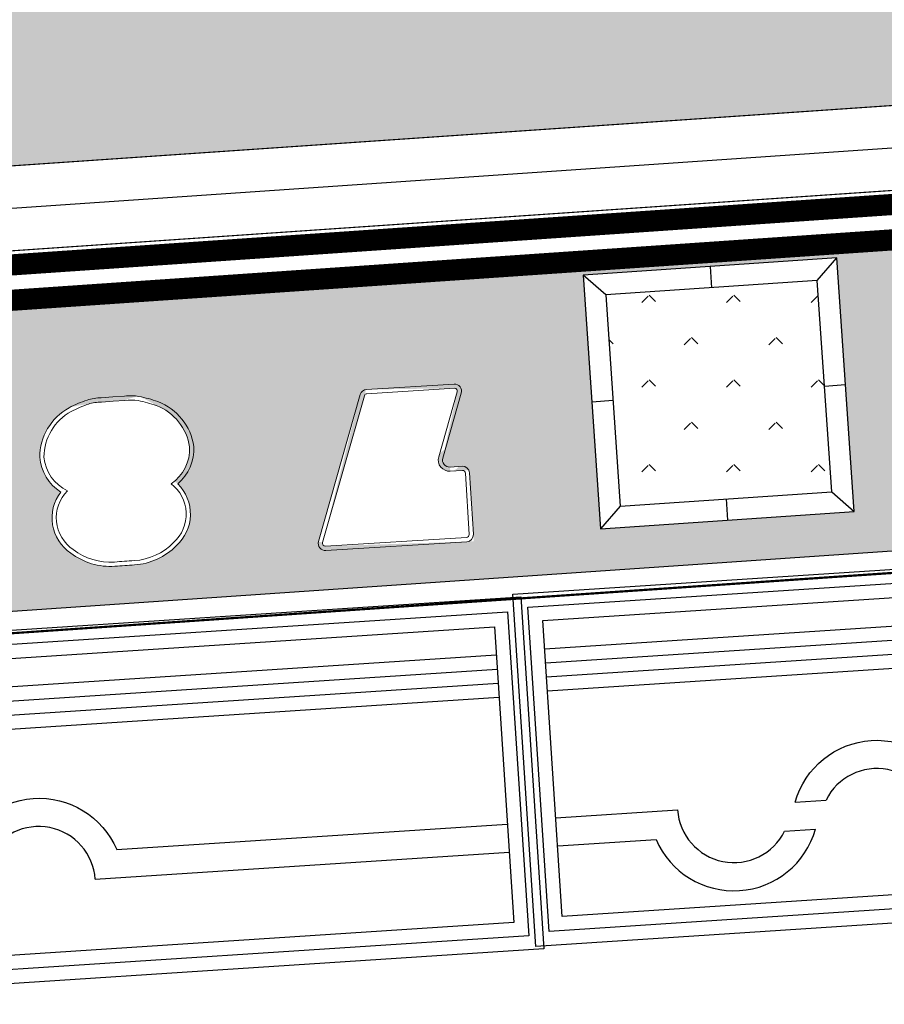
# Model space of a CAD drawing. Extents: x 92189502 to 93039157, y 105521190 to 106231364.
# Drawn here: x 92591313 to 92597434, y 105867330 to 105874304 of the extents above; entities that cross this region are included whole.
import ezdxf

# ---------------------------------------------------------------- set-up
doc = ezdxf.new("R2010")
doc.units = 0
doc.layers.get('0').update_dxf_attribs({"linetype": 'CONTINUOUS'})
for name, color, linetype in [('YZ-底图', 169, 'CONTINUOUS'), ('YZ-绿化(园建)', 84, 'CONTINUOUS'), ('YZ-道路主边线汀步', 4, 'CONTINUOUS'), ('YZ-铺装分割线', 11, 'CONTINUOUS'), ('YZ-铺装线', 8, 'CONTINUOUS')]:
    doc.layers.add(name, color=color, linetype=linetype)
doc.layers.add('YZ-景墙挡墙花坛台阶等', color=2, linetype='CONTINUOUS', lineweight=5)
doc.layers.add('店门口有坡', color=40, linetype='CONTINUOUS', lineweight=5)
doc.layers.add('交通线', color=220, linetype='CONTINUOUS', true_color=0xff00bf)

# ---------------------------------------------------------------- blocks, each defined once
blk = doc.blocks.new('大树池')
at = {"layer": 'YZ-绿化(园建)', "linetype": 'Continuous'}
h = blk.add_hatch(dxfattribs=at)
h.set_pattern_fill('人工草地', color=256, scale=100)
h.set_pattern_definition([(225, (59.904, 119.808), (299.5199984429584, -299.5199984429585), [63.53778399999999, -360.04743]), (315, (59.904, 119.808), (299.5199984429585, 299.5199984429583), [63.53778399999999, -360.04743])])
h.paths.add_polyline_path([(1656.488117411733, -36.74169152975082), (160.0089084059, -139.4547723680735), (262.7219892442226, -1635.933981373906), (1759.201198250055, -1533.220900535583)])
at = {"layer": 'YZ-铺装分割线', "linetype": 'Continuous', "flags": 128}
for points in [[(123.3453764170408, -1795.853210359812), (1919.120427235961, -1672.597513362765), (1795.864730238914, 123.1775374561548), (0.08967941999435425, -0.07815954089164734)], [(262.7219892442226, -1635.933981373906), (1759.201198250055, -1533.220900535583), (1656.488117411733, -36.74169152975082), (160.0089084059, -139.4547723680735)]]:
    blk.add_lwpolyline(points, close=True, dxfattribs=at)
for points in [[(1656.488117411733, -36.74169152975082), (1795.864730238914, 123.1775374561548)], [(897.9772048294544, 61.54968895018101), (908.2485129088163, -88.09823194146156)], [(160.0089084059, -139.4547723680735), (0.08967941999435425, -0.07815954089164734)], [(1707.844657823443, -784.9812960326672), (1857.492578729987, -774.7099879533052)], [(211.3654488250613, -887.6943768709898), (61.71752791879538, -897.965684954399)], [(1759.201198250055, -1533.220900535583), (1919.120427235961, -1672.597513362765)], [(1010.961593747139, -1584.577440962195), (1021.226295411587, -1734.150185063481)], [(262.7219892442226, -1635.933981373906), (123.3453764170408, -1795.853210359812)]]:
    blk.add_lwpolyline(points, dxfattribs=at)
blk = doc.blocks.new('现状车位')
at = {"layer": 'YZ-铺装分割线'}
for points in [[(-6130.604584162888, 2076.549022696439), (-143.4164743495232, 2468.439999512012), (19.87143265696575, -26.22171291022312), (-5967.316677156399, -418.1126897257966)], [(-6024.286599385739, 1983.294070479809), (-236.671426566153, 2362.122014734863), (-86.44655212018321, 67.0332393064067), (-5874.061724939769, -311.7947049486477)], [(-5917.96861460859, 1890.039118263179), (-329.9263787827829, 2255.804029957714), (-192.7645368973322, 160.2881915230366), (-5780.806772723139, -205.4767201714986)]]:
    blk.add_lwpolyline(points, close=True, dxfattribs=at)
for points in [[(-5904.905582048071, 1690.4661812694), (-316.8633462222638, 2056.231092963935)], [(-5898.374065767812, 1590.679712772511), (-310.3318299420042, 1956.444624467046)], [(-5891.842549487552, 1490.893244275622), (-303.8003136617447, 1856.658155970157)], [(-5885.311033207292, 1391.106775778732), (-297.2687973814851, 1756.871687473267)], [(-3003.240717783388, 677.8265897365264), (-238.4851508591491, 858.7934710012626)], [(-3155.509319593837, 467.4318822381671), (-225.42211829863, 659.2205340074836)], [(-4132.195734500265, 603.9309184853003), (-3913.38869283065, 618.2529180151771)], [(-5826.527386684957, 493.0285593067273), (-4964.728785098191, 549.4375261872854)], [(-4206.849411861339, 398.6164904103507), (-3988.04237019174, 412.9384899402484)], [(-5813.464354124437, 293.4556223129484), (-5116.997386908639, 339.0428186889259)]]:
    blk.add_lwpolyline(points, dxfattribs=at)
for points in [[(-4132.195734500265, 603.9309184853003, -0.7071067811864903), (-3003.240717783353, 677.826589736434, 0.001159488334140756)], [(-3155.509319593837, 467.4318822381671, 0.767326987978804), (-3913.38869283065, 618.2529180151771, 0.767326987978804)], [(-4964.728785098191, 549.4375261872854, 0.767326987978804), (-4206.849411861377, 398.6164904102752, 0.767326987978804)], [(-5116.997386908639, 339.0428186889259, 0.7071067811864903), (-3988.04237019174, 412.9384899402484, -0.001159488334140756)]]:
    blk.add_lwpolyline(points, format="xyb", dxfattribs=at)
blk = doc.blocks.new('A$C4B5D20DD')
for points in [[(-11.5967475317575, 1120.443485951055), (987.8148727262992, 1112.333702372078, -0.5170123747519719), (1034.446390158525, 1045.379558633747), (667.7089316621664, 28.00937979705122, -0.3183808077551111), (620.2659851421481, -5.033184324604008), (0, 0, -0.517542098068912), (-46.6031082468694, 67.03274795579864), (116.3755071999767, 516.7953189412456, 0.5175420980689219), (69.77239895310595, 583.8280668970435), (-15.94550029913216, 584.5236297639221, -0.4142135623730944), (-65.53813968523036, 634.9276982378103), (-62.00081600564681, 1070.850846564956, -0.4142135623731014)], [(-11.8401762580952, 1090.444473593059), (987.5714439999615, 1082.334690014082, -0.5170123747519744), (1006.224050972852, 1055.553032518749), (639.4865924764931, 38.18285368205397, -0.3183808077551137), (620.5094138684858, 24.96582803339197), (0.2434287263376973, 29.99901235799598, -0.517542098068915), (-18.39781457240997, 56.81211154031553), (144.5808008744361, 506.5746825257625, 0.5175420980689195), (70.01582767944319, 613.8270792550397), (-15.70207157279538, 614.5226421219181, -0.4142135623730943), (-35.53912732723438, 634.6842695114733), (-32.00180364765083, 1070.607417838619, -0.414213562373101)]]:
    blk.add_lwpolyline(points, format="xyb", close=True)
blk = doc.blocks.new('A$C2DE855E4')
for points in [[(0, 1167.478157993823, 0.009024862111155987), (69.59609739547432, 1167.478157993823, -0.1843891116501472), (374.8403773597183, 1052.241091579303, -0.4330471021714568), (414.8731536555715, 616.6240062593254, -0.2327052323610161), (546.5547811578217, 360.8725661551448, -0.2743138613101903), (314.4726398868434, 25.55320458957112, -0.04639497489846399), (184.2365779624552, -20.10574934655187, -0.07716904886614019), (82.50602618684843, -29.33148773800986), (0, -30.00098767451937), (-82.50602618684843, -29.33148773800986, -0.07716904886614019), (-184.2365779624552, -20.10574934655187, -0.04639497489846399), (-314.4726398868434, 25.55320458957112, -0.2743138613101903), (-546.5547811578217, 360.8725661551448, -0.2327052323610161), (-414.8731536555715, 616.6240062593256, -0.4330471021714568), (-374.8403773597183, 1052.241091579303, -0.1843891116501472), (-69.59609739547432, 1167.478157993823, 0.009024862111155987)], [(-8.185452315956354e-12, 1137.473345605183, 0.008927659388609692), (69.9178628352538, 1137.47909128763, -0.1848465333027751), (355.6540648264991, 1029.15676468632, -0.4733719175080767), (367.448263349982, 611.8202995033578, -0.263211827887156), (516.5328333154112, 361.6434633757376, -0.2733470503408042), (301.968688446982, 52.82317339024257, -0.0463949748984636), (176.9752151896573, 9.002198205308105, -0.0780414840739), (83.36405726688918, 0.6764624794918745), (0, 0), (-83.36405726688918, 0.6764624794918745, -0.0780414840739008), (-176.9752151896573, 9.002198205308105, -0.04639497489846396), (-301.9686884469829, 52.82317339024303, -0.2733470503408181), (-516.5328333154093, 361.6434633757576, -0.2632118278871342), (-367.4482633499874, 611.8202995033607, -0.4733719175082526), (-355.6540648263754, 1029.156764686423, -0.1848465333027073), (-69.91786283520742, 1137.479091287629, 0.008927659388601676)]]:
    blk.add_lwpolyline(points, format="xyb", close=True)
blk = doc.blocks.new('A$C0A3710BF')
at = {"layer": '交通线', "color": 0, "linetype": 'Continuous', "ltscale": 0.5, "elevation": 3.8, "flags": 128}
for points in [[(92623.62281074695, 105877.4921621521), (92623.68701935845, 105875.6551568165), (92623.63073403697, 105875.2154409252), (92623.50403991161, 105874.7152556624), (92623.20677391364, 105874.0266785183), (92623.0075570271, 105873.7017559963), (92622.68004397542, 105873.283936683), (92622.32329543034, 105872.9336978985), (92621.97091664973, 105872.661780014), (92621.58833595976, 105872.429904493), (92620.67490608, 105871.97042164), (92619.0238, 105871.8578), (92555.2869, 105867.4925)], [(92555.2869, 105867.4925), (92619.0238, 105871.8578), (92620.67490608, 105871.97042164)]]:
    blk.add_lwpolyline(points, dxfattribs=at)

msp = doc.modelspace()

# ---------------------------------------------------------------- hatches: boundary and pattern name
at = {"layer": 'YZ-铺装线', "linetype": 'Continuous'}
h = msp.add_hatch(dxfattribs=at)
h.set_pattern_fill('1', color=256, pattern_type=2)
h.set_pattern_definition([(3.877724923958985, (92873213.4900096, 105887944.771764), (-81.15289488927097, 1197.252775169509), []), (3.877724923958985, (92873172.91356216, 105888543.3981516), (-81.15289488927097, 1197.252775169509), []), (93.87772492395898, (92874750.63242601, 105887447.5864951), (-1795.879162754263, -121.7293423339063), []), (93.87772492395898, (92874451.31923223, 105887427.2982713), (-1795.879162754263, -121.7293423339063), []), (93.87772492395898, (92874152.00603843, 105887407.0100476), (-1795.879162754263, -121.7293423339063), []), (93.87772492395898, (92873852.69284464, 105887386.7218239), (-1795.879162754263, -121.7293423339063), []), (93.87772492395898, (92873553.37965085, 105887366.4336002), (-1795.879162754263, -121.7293423339063), []), (93.87772492395898, (92873254.06645028, 105887346.1454762), (-1795.879162754263, -121.7293423339063), []), (3.877724923958985, (92873295.16491252, 105887398.0312438), (-81.15289488927097, 1197.252775169509), [0, -1800]), (3.877724923958985, (92873282.76212595, 105887407.9401604), (-81.15289488927097, 1197.252775169509), [0, -1800]), (3.877724923958985, (92873540.38912663, 105887419.7753027), (-81.15289488927097, 1197.252775169509), [0, -1800]), (3.877724923958985, (92873481.84797426, 105887466.5453893), (-81.15289488927097, 1197.252775169509), [0, -1800]), (3.877724923958985, (92873469.4451875, 105887476.4543059), (-81.15289488927097, 1197.252775169509), [0, -1800]), (3.877724923958985, (92873402.47014794, 105887529.9623562), (-81.15289488927097, 1197.252775169509), [0, -1800]), (3.877724923958985, (92873343.92899896, 105887576.732393), (-81.15289488927097, 1197.252775169509), [0, -1800]), (3.877724923958985, (92873331.5262128, 105887586.6413096), (-81.15289488927097, 1197.252775169509), [0, -1800]), (3.877724923958985, (92873264.55116782, 105887640.1494297), (-81.15289488927097, 1197.252775169509), [0, -1800]), (3.877724923958985, (92873806.4500297, 105887424.8722819), (-81.15289488927097, 1197.252775169509), [0, -1800]), (3.877724923958985, (92873794.04724294, 105887434.7811985), (-81.15289488927097, 1197.252775169509), [0, -1800]), (3.877724923958985, (92873727.07219563, 105887488.2893485), (-81.15289488927097, 1197.252775169509), [0, -1800]), (3.877724923958985, (92873668.53104326, 105887535.0594351), (-81.15289488927097, 1197.252775169509), [0, -1800]), (3.877724923958985, (92873656.1282575, 105887544.9683518), (-81.15289488927097, 1197.252775169509), [0, -1800]), (3.877724923958985, (92873589.15321627, 105887598.476412), (-81.15289488927097, 1197.252775169509), [0, -1800]), (3.877724923958985, (92873530.61206594, 105887645.2464687), (-81.15289488927097, 1197.252775169509), [0, -1800]), (3.877724923958985, (92873518.20927918, 105887655.1553853), (-81.15289488927097, 1197.252775169509), [0, -1800]), (3.877724923958985, (92873451.23423488, 105887708.6635054), (-81.15289488927097, 1197.252775169509), [0, -1800]), (3.877724923958985, (92873392.69308455, 105887755.4335621), (-81.15289488927097, 1197.252775169509), [0, -1800]), (3.877724923958985, (92873380.29029779, 105887765.3424788), (-81.15289488927097, 1197.252775169509), [0, -1800]), (3.877724923958985, (92873313.3152532, 105887818.8505988), (-81.15289488927097, 1197.252775169509), [0, -1800]), (3.877724923958985, (92873254.77410308, 105887865.6206555), (-81.15289488927097, 1197.252775169509), [0, -1800]), (3.877724923958985, (92873242.37131661, 105887875.5295722), (-81.15289488927097, 1197.252775169509), [0, -1800]), (3.877724923958985, (92873499.99831948, 105887887.3646745), (-81.15289488927097, 1197.252775169509), [0, -1800]), (3.877724923958985, (92873441.45717014, 105887934.1347313), (-81.15289488927097, 1197.252775169509), [0, -1800]), (3.877724923958985, (92873429.05438338, 105887944.0436479), (-81.15289488927097, 1197.252775169509), [0, -1800]), (3.877724923958985, (92873775.83628325, 105887666.9904877), (-81.15289488927097, 1197.252775169509), [0, -1800]), (3.877724923958985, (92873717.29513292, 105887713.7605444), (-81.15289488927097, 1197.252775169509), [0, -1800]), (3.877724923958985, (92873704.89234616, 105887723.6694611), (-81.15289488927097, 1197.252775169509), [0, -1800]), (3.877724923958985, (92873637.91730186, 105887777.1775811), (-81.15289488927097, 1197.252775169509), [0, -1800]), (3.877724923958985, (92873579.37615153, 105887823.9476379), (-81.15289488927097, 1197.252775169509), [0, -1800]), (3.877724923958985, (92873566.97336477, 105887833.8565545), (-81.15289488927097, 1197.252775169509), [0, -1800]), (3.877724923958985, (92873362.07933809, 105887997.5517679), (-81.15289488927097, 1197.252775169509), [0, -1800]), (3.877724923958985, (92873303.53818846, 105888044.3218247), (-81.15289488927097, 1197.252775169509), [0, -1800]), (3.877724923958985, (92873291.135402, 105888054.2307414), (-81.15289488927097, 1197.252775169509), [0, -1800]), (3.877724923958985, (92873224.16035701, 105888107.7388614), (-81.15289488927097, 1197.252775169509), [0, -1800]), (3.877724923958985, (92873628.14023712, 105888002.648807), (-81.15289488927097, 1197.252775169509), [0, -1800]), (3.877724923958985, (92873615.73745036, 105888012.5577237), (-81.15289488927097, 1197.252775169509), [0, -1800]), (3.877724923958985, (92873548.76240507, 105888066.0658437), (-81.15289488927097, 1197.252775169509), [0, -1800]), (3.877724923958985, (92873766.05921851, 105887892.4617136), (-81.15289488927097, 1197.252775169509), [0, -1800]), (3.877724923958985, (92873753.65643175, 105887902.3706302), (-81.15289488927097, 1197.252775169509), [0, -1800]), (3.877724923958985, (92873686.68138745, 105887955.8787503), (-81.15289488927097, 1197.252775169509), [0, -1800]), (3.877724923958985, (92873490.22125474, 105888112.8359004), (-81.15289488927097, 1197.252775169509), [0, -1800]), (3.877724923958985, (92873477.81846897, 105888122.7448171), (-81.15289488927097, 1197.252775169509), [0, -1800]), (3.877724923958985, (92873410.84342368, 105888176.2529371), (-81.15289488927097, 1197.252775169509), [0, -1800]), (3.877724923958985, (92873352.30227335, 105888223.0229938), (-81.15289488927097, 1197.252775169509), [0, -1800]), (3.877724923958985, (92873339.89948659, 105888232.9319105), (-81.15289488927097, 1197.252775169509), [0, -1800]), (3.877724923958985, (92873272.9244425, 105888286.4400306), (-81.15289488927097, 1197.252775169509), [0, -1800]), (3.877724923958985, (92873214.38329227, 105888333.2100873), (-81.15289488927097, 1197.252775169509), [0, -1800]), (3.877724923958985, (92873201.98050648, 105888343.118994), (-81.15289488927097, 1197.252775169509), [0, -1800]), (3.877724923958985, (92873802.42051734, 105888081.0717994), (-81.15289488927097, 1197.252775169509), [0, -1800]), (3.877724923958985, (92873735.44547205, 105888134.5799194), (-81.15289488927097, 1197.252775169509), [0, -1800]), (3.877724923958985, (92873676.90432271, 105888181.3499762), (-81.15289488927097, 1197.252775169509), [0, -1800]), (3.877724923958985, (92873664.50153595, 105888191.2588928), (-81.15289488927097, 1197.252775169509), [0, -1800]), (3.877724923958985, (92873597.52649066, 105888244.7670128), (-81.15289488927097, 1197.252775169509), [0, -1800]), (3.877724923958985, (92873538.98534033, 105888291.5370696), (-81.15289488927097, 1197.252775169509), [0, -1800]), (3.877724923958985, (92873526.58255456, 105888301.4459863), (-81.15289488927097, 1197.252775169509), [0, -1800]), (3.877724923958985, (92873459.60750927, 105888354.9541063), (-81.15289488927097, 1197.252775169509), [0, -1800]), (3.877724923958985, (92873401.06635894, 105888401.724163), (-81.15289488927097, 1197.252775169509), [0, -1800]), (3.877724923958985, (92873388.66357218, 105888411.6330796), (-81.15289488927097, 1197.252775169509), [0, -1800]), (3.877724923958985, (92873321.68852843, 105888465.1411917), (-81.15289488927097, 1197.252775169509), [0, -1800]), (3.877724923958985, (92873263.14737803, 105888511.9112524), (-81.15289488927097, 1197.252775169509), [0, -1800]), (3.877724923958985, (92873250.7445919, 105888521.8201641), (-81.15289488927097, 1197.252775169509), [0, -1800]), (3.877724923958985, (92873784.20955764, 105888313.2810886), (-81.15289488927097, 1197.252775169509), [0, -1800]), (3.877724923958985, (92873725.6684073, 105888360.0511453), (-81.15289488927097, 1197.252775169509), [0, -1800]), (3.877724923958985, (92873713.26562154, 105888369.960062), (-81.15289488927097, 1197.252775169509), [0, -1800]), (3.877724923958985, (92873646.29057625, 105888423.468182), (-81.15289488927097, 1197.252775169509), [0, -1800]), (3.877724923958985, (92873587.74942592, 105888470.2382387), (-81.15289488927097, 1197.252775169509), [0, -1800]), (3.877724923958985, (92873575.3466397, 105888480.1471474), (-81.15289488927097, 1197.252775169509), [0, -1800]), (3.877724923958985, (92873508.37159534, 105888533.6552685), (-81.15289488927097, 1197.252775169509), [0, -1800]), (3.877724923958985, (92873774.43249303, 105888538.7523125), (-81.15289488927097, 1197.252775169509), [0, -1800]), (3.877724923958985, (92873762.02970761, 105888548.6612242), (-81.15289488927097, 1197.252775169509), [0, -1800]), (3.877724923958985, (92873369.39172436, 105887387.2704758), (-81.15289488927097, 1197.252775169509), [0, -1800]), (3.877724923958985, (92873341.52167374, 105887402.4798159), (-81.15289488927097, 1197.252775169509), [0, -1800]), (3.877724923958985, (92873566.66280344, 105887401.0021451), (-81.15289488927097, 1197.252775169509), [0, -1800]), (3.877724923958985, (92873538.79275171, 105887416.2114851), (-81.15289488927097, 1197.252775169509), [0, -1800]), (3.877724923958985, (92873407.80352607, 105887487.6951742), (-81.15289488927097, 1197.252775169509), [0, -1800]), (3.877724923958985, (92873307.47135432, 105887542.4486191), (-81.15289488927097, 1197.252775169509), [0, -1800]), (3.877724923958985, (92873279.6013059, 105887557.6579193), (-81.15289488927097, 1197.252775169509), [0, -1800]), (3.877724923958985, (92873763.93388152, 105887414.7338143), (-81.15289488927097, 1197.252775169509), [0, -1800]), (3.877724923958985, (92873736.0638308, 105887429.9431544), (-81.15289488927097, 1197.252775169509), [0, -1800]), (3.877724923958985, (92873605.07460417, 105887501.4268434), (-81.15289488927097, 1197.252775169509), [0, -1800]), (3.877724923958985, (92873504.7424325, 105887556.1802883), (-81.15289488927097, 1197.252775169509), [0, -1800]), (3.877724923958985, (92873476.87238516, 105887571.3895786), (-81.15289488927097, 1197.252775169509), [0, -1800]), (3.877724923958985, (92873345.88315582, 105887642.8733075), (-81.15289488927097, 1197.252775169509), [0, -1800]), (3.877724923958985, (92873245.55098176, 105887697.6267923), (-81.15289488927097, 1197.252775169509), [0, -1800]), (3.877724923958985, (92873802.34568323, 105887515.1585127), (-81.15289488927097, 1197.252775169509), [0, -1800]), (3.877724923958985, (92873702.01351158, 105887569.9119576), (-81.15289488927097, 1197.252775169509), [0, -1800]), (3.877724923958985, (92873674.14346324, 105887585.1212478), (-81.15289488927097, 1197.252775169509), [0, -1800]), (3.877724923958985, (92873543.15423557, 105887656.6049668), (-81.15289488927097, 1197.252775169509), [0, -1800]), (3.877724923958985, (92873442.82205953, 105887711.3584615), (-81.15289488927097, 1197.252775169509), [0, -1800]), (3.877724923958985, (92873414.95201151, 105887726.5677617), (-81.15289488927097, 1197.252775169509), [0, -1800]), (3.877724923958985, (92873283.96278374, 105887798.0514807), (-81.15289488927097, 1197.252775169509), [0, -1800]), (3.877724923958985, (92873481.23386192, 105887811.7831499), (-81.15289488927097, 1197.252775169509), [0, -1800]), (3.877724923958985, (92873380.90168689, 105887866.5366447), (-81.15289488927097, 1197.252775169509), [0, -1800]), (3.877724923958985, (92873353.03163786, 105887881.7459449), (-81.15289488927097, 1197.252775169509), [0, -1800]), (3.877724923958985, (92873740.42531365, 105887670.336636), (-81.15289488927097, 1197.252775169509), [0, -1800]), (3.877724923958985, (92873640.09313929, 105887725.0901208), (-81.15289488927097, 1197.252775169509), [0, -1800]), (3.877724923958985, (92873612.22309059, 105887740.299431), (-81.15289488927097, 1197.252775169509), [0, -1800]), (3.877724923958985, (92873222.04241055, 105887953.2296639), (-81.15289488927097, 1197.252775169509), [0, -1800]), (3.877724923958985, (92873809.49416934, 105887754.0310902), (-81.15289488927097, 1197.252775169509), [0, -1800]), (3.877724923958985, (92873678.504941, 105887825.5148192), (-81.15289488927097, 1197.252775169509), [0, -1800]), (3.877724923958985, (92873578.17276564, 105887880.2683039), (-81.15289488927097, 1197.252775169509), [0, -1800]), (3.877724923958985, (92873550.30271761, 105887895.4776042), (-81.15289488927097, 1197.252775169509), [0, -1800]), (3.877724923958985, (92873419.31348827, 105887966.9613331), (-81.15289488927097, 1197.252775169509), [0, -1800]), (3.877724923958985, (92873318.98131391, 105888021.7148179), (-81.15289488927097, 1197.252775169509), [0, -1800]), (3.877724923958985, (92873291.11126542, 105888036.9241281), (-81.15289488927097, 1197.252775169509), [0, -1800]), (3.877724923958985, (92873616.58456804, 105887980.6929924), (-81.15289488927097, 1197.252775169509), [0, -1800]), (3.877724923958985, (92873516.25239299, 105888035.4464871), (-81.15289488927097, 1197.252775169509), [0, -1800]), (3.877724923958985, (92873775.44384472, 105887893.9999732), (-81.15289488927097, 1197.252775169509), [0, -1800]), (3.877724923958985, (92873747.57379669, 105887909.2092734), (-81.15289488927097, 1197.252775169509), [0, -1800]), (3.877724923958985, (92873488.38234398, 105888050.6557873), (-81.15289488927097, 1197.252775169509), [0, -1800]), (3.877724923958985, (92873357.39311564, 105888122.1395163), (-81.15289488927097, 1197.252775169509), [0, -1800]), (3.877724923958985, (92873257.06094126, 105888176.8930011), (-81.15289488927097, 1197.252775169509), [0, -1800]), (3.877724923958985, (92873229.19089285, 105888192.1023013), (-81.15289488927097, 1197.252775169509), [0, -1800]), (3.877724923958985, (92873713.52347107, 105888049.1781563), (-81.15289488927097, 1197.252775169509), [0, -1800]), (3.877724923958985, (92873685.65342306, 105888064.3874566), (-81.15289488927097, 1197.252775169509), [0, -1800]), (3.877724923958985, (92873554.66419439, 105888135.8711755), (-81.15289488927097, 1197.252775169509), [0, -1800]), (3.877724923958985, (92873454.33201934, 105888190.6246703), (-81.15289488927097, 1197.252775169509), [0, -1800]), (3.877724923958985, (92873426.46197133, 105888205.8339705), (-81.15289488927097, 1197.252775169509), [0, -1800]), (3.877724923958985, (92873295.47274266, 105888277.3176895), (-81.15289488927097, 1197.252775169509), [0, -1800]), (3.877724923958985, (92873195.1405681, 105888332.0711843), (-81.15289488927097, 1197.252775169509), [0, -1800]), (3.877724923958985, (92873751.93527347, 105888149.6028448), (-81.15289488927097, 1197.252775169509), [0, -1800]), (3.877724923958985, (92873651.60309911, 105888204.3563296), (-81.15289488927097, 1197.252775169509), [0, -1800]), (3.877724923958985, (92873623.73304941, 105888219.5656397), (-81.15289488927097, 1197.252775169509), [0, -1800]), (3.877724923958985, (92873492.74382174, 105888291.0493588), (-81.15289488927097, 1197.252775169509), [0, -1800]), (3.877724923958985, (92873392.41164671, 105888345.8028535), (-81.15289488927097, 1197.252775169509), [0, -1800]), (3.877724923958985, (92873364.54159768, 105888361.0121537), (-81.15289488927097, 1197.252775169509), [0, -1800]), (3.877724923958985, (92873233.55237012, 105888432.4958727), (-81.15289488927097, 1197.252775169509), [0, -1800]), (3.877724923958985, (92873690.01489982, 105888304.781028), (-81.15289488927097, 1197.252775169509), [0, -1800]), (3.877724923958985, (92873589.68272546, 105888359.5345127), (-81.15289488927097, 1197.252775169509), [0, -1800]), (3.877724923958985, (92873561.81267743, 105888374.743813), (-81.15289488927097, 1197.252775169509), [0, -1800]), (3.877724923958985, (92873430.82344809, 105888446.2275419), (-81.15289488927097, 1197.252775169509), [0, -1800]), (3.877724923958985, (92873330.49127373, 105888500.9810267), (-81.15289488927097, 1197.252775169509), [0, -1800]), (3.877724923958985, (92873302.62122557, 105888516.1903289), (-81.15289488927097, 1197.252775169509), [0, -1800]), (3.877724923958985, (92873759.08375551, 105888388.4754822), (-81.15289488927097, 1197.252775169509), [0, -1800]), (3.877724923958985, (92873628.09452717, 105888459.9592112), (-81.15289488927097, 1197.252775169509), [0, -1800]), (3.877724923958985, (92873527.76235308, 105888514.712692), (-81.15289488927097, 1197.252775169509), [0, -1800]), (3.877724923958985, (92873499.89230385, 105888529.9219951), (-81.15289488927097, 1197.252775169509), [0, -1800]), (3.877724923958985, (92873725.03343143, 105888528.4443572), (-81.15289488927097, 1197.252775169509), [0, -1800]), (3.877724923958985, (92873697.1633832, 105888543.6536604), (-81.15289488927097, 1197.252775169509), [0, -1800]), (3.877724923958985, (92873809.00724499, 105887437.4768761), (-81.15289488927097, 1197.252775169509), [0, -1800]), (3.877724923958985, (92873776.32489431, 105887430.900197), (-81.15289488927097, 1197.252775169509), [0, -1800]), (3.877724923958985, (92873691.03952959, 105887413.7380783), (-81.15289488927097, 1197.252775169509), [0, -1800]), (3.877724923958985, (92873639.99281214, 105887403.4659042), (-81.15289488927097, 1197.252775169509), [0, -1800]), (3.877724923958985, (92873607.31046146, 105887396.8892251), (-81.15289488927097, 1197.252775169509), [0, -1800]), (3.877724923958985, (92873522.02508998, 105887379.7272061), (-81.15289488927097, 1197.252775169509), [0, -1800]), (3.877724923958985, (92873470.97837253, 105887369.4550321), (-81.15289488927097, 1197.252775169509), [0, -1800]), (3.877724923958985, (92873438.29602185, 105887362.8783529), (-81.15289488927097, 1197.252775169509), [0, -1800]), (3.877724923958985, (92873791.04381411, 105887600.1341158), (-81.15289488927097, 1197.252775169509), [0, -1800]), (3.877724923958985, (92873739.99709664, 105887589.8619417), (-81.15289488927097, 1197.252775169509), [0, -1800]), (3.877724923958985, (92873707.31474732, 105887583.2852426), (-81.15289488927097, 1197.252775169509), [0, -1800]), (3.877724923958985, (92873622.02937314, 105887566.1232636), (-81.15289488927097, 1197.252775169509), [0, -1800]), (3.877724923958985, (92873570.98265569, 105887555.8510895), (-81.15289488927097, 1197.252775169509), [0, -1800]), (3.877724923958985, (92873538.30030501, 105887549.2744104), (-81.15289488927097, 1197.252775169509), [0, -1800]), (3.877724923958985, (92873453.01494029, 105887532.1122917), (-81.15289488927097, 1197.252775169509), [0, -1800]), (3.877724923958985, (92873401.96822384, 105887521.8401177), (-81.15289488927097, 1197.252775169509), [0, -1800]), (3.877724923958985, (92873369.28587216, 105887515.2634385), (-81.15289488927097, 1197.252775169509), [0, -1800]), (3.877724923958985, (92873284.00050189, 105887498.1014196), (-81.15289488927097, 1197.252775169509), [0, -1800]), (3.877724923958985, (92873807.31903183, 105887769.6812801), (-81.15289488927097, 1197.252775169509), [0, -1800]), (3.877724923958985, (92873722.0336624, 105887752.5192313), (-81.15289488927097, 1197.252775169509), [0, -1800]), (3.877724923958985, (92873670.98694493, 105887742.2470572), (-81.15289488927097, 1197.252775169509), [0, -1800]), (3.877724923958985, (92873638.3045956, 105887735.6703581), (-81.15289488927097, 1197.252775169509), [0, -1800]), (3.877724923958985, (92873553.01922548, 105887718.5083192), (-81.15289488927097, 1197.252775169509), [0, -1800]), (3.877724923958985, (92873501.97250803, 105887708.2361452), (-81.15289488927097, 1197.252775169509), [0, -1800]), (3.877724923958985, (92873469.2901587, 105887701.659446), (-81.15289488927097, 1197.252775169509), [0, -1800]), (3.877724923958985, (92873384.00478958, 105887684.4974072), (-81.15289488927097, 1197.252775169509), [0, -1800]), (3.877724923958985, (92873332.95807211, 105887674.2252332), (-81.15289488927097, 1197.252775169509), [0, -1800]), (3.877724923958985, (92873300.27572279, 105887667.6485341), (-81.15289488927097, 1197.252775169509), [0, -1800]), (3.877724923958985, (92873770.99122944, 105887928.6430947), (-81.15289488927097, 1197.252775169509), [0, -1800]), (3.877724923958985, (92873738.30888012, 105887922.0663956), (-81.15289488927097, 1197.252775169509), [0, -1800]), (3.877724923958985, (92873653.02351066, 105887904.9043467), (-81.15289488927097, 1197.252775169509), [0, -1800]), (3.877724923958985, (92873601.97679321, 105887894.6321727), (-81.15289488927097, 1197.252775169509), [0, -1800]), (3.877724923958985, (92873569.2944432, 105887888.0554836), (-81.15289488927097, 1197.252775169509), [0, -1800]), (3.877724923958985, (92873484.00907376, 105887870.8934347), (-81.15289488927097, 1197.252775169509), [0, -1800]), (3.877724923958985, (92873432.9623563, 105887860.6212606), (-81.15289488927097, 1197.252775169509), [0, -1800]), (3.877724923958985, (92873400.2800063, 105887854.0445715), (-81.15289488927097, 1197.252775169509), [0, -1800]), (3.877724923958985, (92873314.99463785, 105887836.8825227), (-81.15289488927097, 1197.252775169509), [0, -1800]), (3.877724923958985, (92873263.9479205, 105887826.6103487), (-81.15289488927097, 1197.252775169509), [0, -1800]), (3.877724923958985, (92873231.26557116, 105887820.0336496), (-81.15289488927097, 1197.252775169509), [0, -1800]), (3.877724923958985, (92873753.02779518, 105888091.3003843), (-81.15289488927097, 1197.252775169509), [0, -1800]), (3.877724923958985, (92873701.98107773, 105888081.0282102), (-81.15289488927097, 1197.252775169509), [0, -1800]), (3.877724923958985, (92873669.29872839, 105888074.4515111), (-81.15289488927097, 1197.252775169509), [0, -1800]), (3.877724923958985, (92873584.01335828, 105888057.2894722), (-81.15289488927097, 1197.252775169509), [0, -1800]), (3.877724923958985, (92873532.96664082, 105888047.0172982), (-81.15289488927097, 1197.252775169509), [0, -1800]), (3.877724923958985, (92873500.28429149, 105888040.440599), (-81.15289488927097, 1197.252775169509), [0, -1800]), (3.877724923958985, (92873414.99892205, 105888023.2785502), (-81.15289488927097, 1197.252775169509), [0, -1800]), (3.877724923958985, (92873363.95220391, 105888013.0063861), (-81.15289488927097, 1197.252775169509), [0, -1800]), (3.877724923958985, (92873331.26985459, 105888006.429687), (-81.15289488927097, 1197.252775169509), [0, -1800]), (3.877724923958985, (92873245.98448624, 105887989.2676382), (-81.15289488927097, 1197.252775169509), [0, -1800]), (3.877724923958985, (92873769.30301291, 105888260.8475486), (-81.15289488927097, 1197.252775169509), [0, -1800]), (3.877724923958985, (92873684.01764347, 105888243.6854997), (-81.15289488927097, 1197.252775169509), [0, -1800]), (3.877724923958985, (92873632.970926, 105888233.4133257), (-81.15289488927097, 1197.252775169509), [0, -1800]), (3.877724923958985, (92873600.288576, 105888226.8366366), (-81.15289488927097, 1197.252775169509), [0, -1800]), (3.877724923958985, (92873515.00320655, 105888209.6745877), (-81.15289488927097, 1197.252775169509), [0, -1800]), (3.877724923958985, (92873463.9564891, 105888199.4024136), (-81.15289488927097, 1197.252775169509), [0, -1800]), (3.877724923958985, (92873431.27413978, 105888192.8257145), (-81.15289488927097, 1197.252775169509), [0, -1800]), (3.877724923958985, (92873345.98876965, 105888175.6636757), (-81.15289488927097, 1197.252775169509), [0, -1800]), (3.877724923958985, (92873294.94205318, 105888165.3915017), (-81.15289488927097, 1197.252775169509), [0, -1800]), (3.877724923958985, (92873262.25970377, 105888158.8148025), (-81.15289488927097, 1197.252775169509), [0, -1800]), (3.877724923958985, (92873732.97521052, 105888419.8093632), (-81.15289488927097, 1197.252775169509), [0, -1800]), (3.877724923958985, (92873700.2928612, 105888413.2326641), (-81.15289488927097, 1197.252775169509), [0, -1800]), (3.877724923958985, (92873615.00749174, 105888396.0706152), (-81.15289488927097, 1197.252775169509), [0, -1800]), (3.877724923958985, (92873563.96077362, 105888385.7984512), (-81.15289488927097, 1197.252775169509), [0, -1800]), (3.877724923958985, (92873531.27842428, 105888379.221752), (-81.15289488927097, 1197.252775169509), [0, -1800]), (3.877724923958985, (92873445.99305484, 105888362.0597032), (-81.15289488927097, 1197.252775169509), [0, -1800]), (3.877724923958985, (92873394.94633739, 105888351.7875291), (-81.15289488927097, 1197.252775169509), [0, -1800]), (3.877724923958985, (92873362.26398738, 105888345.21084), (-81.15289488927097, 1197.252775169509), [0, -1800]), (3.877724923958985, (92873276.97861893, 105888328.0487912), (-81.15289488927097, 1197.252775169509), [0, -1800]), (3.877724923958985, (92873225.93190147, 105888317.7766172), (-81.15289488927097, 1197.252775169509), [0, -1800]), (3.877724923958985, (92873193.24955216, 105888311.199918), (-81.15289488927097, 1197.252775169509), [0, -1800]), (3.877724923958985, (92873663.96505909, 105888572.1944745), (-81.15289488927097, 1197.252775169509), [0, -1800]), (3.877724923958985, (92873631.28270955, 105888565.6177784), (-81.15289488927097, 1197.252775169509), [0, -1800]), (3.877724923958985, (92873545.99733981, 105888548.4557337), (-81.15289488927097, 1197.252775169509), [0, -1800]), (3.877724923958985, (92873494.95062229, 105888538.1835607), (-81.15289488927097, 1197.252775169509), [0, -1800]), (3.877724923958985, (92873462.26827277, 105888531.6068645), (-81.15289488927097, 1197.252775169509), [0, -1800]), (3.877724923958985, (92873376.98290305, 105888514.4448197), (-81.15289488927097, 1197.252775169509), [0, -1800]), (3.877724923958985, (92873325.93618552, 105888504.1726466), (-81.15289488927097, 1197.252775169509), [0, -1800]), (3.877724923958985, (92873293.25383593, 105888497.5959515), (-81.15289488927097, 1197.252775169509), [0, -1800]), (3.877724923958985, (92873207.96846728, 105888480.4339057), (-81.15289488927097, 1197.252775169509), [0, -1800]), (3.877724923958985, (92873827.93830521, 105887493.3398248), (-81.15289488927097, 1197.252775169509), [0, -1800]), (3.877724923958985, (92873746.93606772, 105887421.9826913), (-81.15289488927097, 1197.252775169509), [0, -1800]), (3.877724923958985, (92873815.67295314, 105887615.14242), (-81.15289488927097, 1197.252775169509), [0, -1800]), (3.877724923958985, (92873734.67071022, 105887543.7853664), (-81.15289488927097, 1197.252775169509), [0, -1800]), (3.877724923958985, (92873662.2451835, 105887479.9836507), (-81.15289488927097, 1197.252775169509), [0, -1800]), (3.877724923958985, (92873584.81657563, 105887411.7745997), (-81.15289488927097, 1197.252775169509), [0, -1800]), (3.877724923958985, (92873803.40759498, 105887736.9451051), (-81.15289488927097, 1197.252775169509), [0, -1800]), (3.877724923958985, (92873722.4053568, 105887665.5879816), (-81.15289488927097, 1197.252775169509), [0, -1800]), (3.877724923958985, (92873649.97982636, 105887601.7863057), (-81.15289488927097, 1197.252775169509), [0, -1800]), (3.877724923958985, (92873572.55121137, 105887533.5773745), (-81.15289488927097, 1197.252775169509), [0, -1800]), (3.877724923958985, (92873491.54897287, 105887462.220241), (-81.15289488927097, 1197.252775169509), [0, -1800]), (3.877724923958985, (92873419.12344614, 105887398.4185253), (-81.15289488927097, 1197.252775169509), [0, -1800]), (3.877724923958985, (92873791.14223683, 105887858.7477901), (-81.15289488927097, 1197.252775169509), [0, -1800]), (3.877724923958985, (92873710.13999832, 105887787.3906566), (-81.15289488927097, 1197.252775169509), [0, -1800]), (3.877724923958985, (92873637.71446821, 105887723.5889908), (-81.15289488927097, 1197.252775169509), [0, -1800]), (3.877724923958985, (92873560.2858583, 105887655.3799696), (-81.15289488927097, 1197.252775169509), [0, -1800]), (3.877724923958985, (92873479.28362012, 105887584.0228462), (-81.15289488927097, 1197.252775169509), [0, -1800]), (3.877724923958985, (92873406.85808866, 105887520.2212003), (-81.15289488927097, 1197.252775169509), [0, -1800]), (3.877724923958985, (92873329.4294812, 105887452.0121493), (-81.15289488927097, 1197.252775169509), [0, -1800]), (3.877724923958985, (92873778.87687767, 105887980.5504751), (-81.15289488927097, 1197.252775169509), [0, -1800]), (3.877724923958985, (92873697.87464015, 105887909.1933416), (-81.15289488927097, 1197.252775169509), [0, -1800]), (3.877724923958985, (92873625.44911005, 105887845.3916758), (-81.15289488927097, 1197.252775169509), [0, -1800]), (3.877724923958985, (92873548.02050015, 105887777.1826547), (-81.15289488927097, 1197.252775169509), [0, -1800]), (3.877724923958985, (92873467.01826264, 105887705.8255212), (-81.15289488927097, 1197.252775169509), [0, -1800]), (3.877724923958985, (92873394.59273253, 105887642.0238554), (-81.15289488927097, 1197.252775169509), [0, -1800]), (3.877724923958985, (92873317.16412283, 105887573.8148343), (-81.15289488927097, 1197.252775169509), [0, -1800]), (3.877724923958985, (92873613.18375188, 105887967.1943608), (-81.15289488927097, 1197.252775169509), [0, -1800]), (3.877724923958985, (92873535.75514199, 105887898.9853397), (-81.15289488927097, 1197.252775169509), [0, -1800]), (3.877724923958985, (92873766.6115195, 105888102.3531601), (-81.15289488927097, 1197.252775169509), [0, -1800]), (3.877724923958985, (92873685.609282, 105888030.9960266), (-81.15289488927097, 1197.252775169509), [0, -1800]), (3.877724923958985, (92873454.75290447, 105887827.6282063), (-81.15289488927097, 1197.252775169509), [0, -1800]), (3.877724923958985, (92873382.32737337, 105887763.8265404), (-81.15289488927097, 1197.252775169509), [0, -1800]), (3.877724923958985, (92873304.89876448, 105887695.6175193), (-81.15289488927097, 1197.252775169509), [0, -1800]), (3.877724923958985, (92873754.34616135, 105888224.1558451), (-81.15289488927097, 1197.252775169509), [0, -1800]), (3.877724923958985, (92873673.34392384, 105888152.7987117), (-81.15289488927097, 1197.252775169509), [0, -1800]), (3.877724923958985, (92873600.91839273, 105888088.9970458), (-81.15289488927097, 1197.252775169509), [0, -1800]), (3.877724923958985, (92873523.48978382, 105888020.7880248), (-81.15289488927097, 1197.252775169509), [0, -1800]), (3.877724923958985, (92873442.48754533, 105887949.4308912), (-81.15289488927097, 1197.252775169509), [0, -1800]), (3.877724923958985, (92873370.0620152, 105887885.6292254), (-81.15289488927097, 1197.252775169509), [0, -1800]), (3.877724923958985, (92873292.63340601, 105887817.4202043), (-81.15289488927097, 1197.252775169509), [0, -1800]), (3.877724923958985, (92873430.22218716, 105888071.2335763), (-81.15289488927097, 1197.252775169509), [0, -1800]), (3.877724923958985, (92873357.79665706, 105888007.4319105), (-81.15289488927097, 1197.252775169509), [0, -1800]), (3.877724923958985, (92873742.08080319, 105888345.9585302), (-81.15289488927097, 1197.252775169509), [0, -1800]), (3.877724923958985, (92873661.07856567, 105888274.6013967), (-81.15289488927097, 1197.252775169509), [0, -1800]), (3.877724923958985, (92873588.65303457, 105888210.7997308), (-81.15289488927097, 1197.252775169509), [0, -1800]), (3.877724923958985, (92873511.22442468, 105888142.5907097), (-81.15289488927097, 1197.252775169509), [0, -1800]), (3.877724923958985, (92873280.36804765, 105887939.2228894), (-81.15289488927097, 1197.252775169509), [0, -1800]), (3.877724923958985, (92873729.81544402, 105888467.7612151), (-81.15289488927097, 1197.252775169509), [0, -1800]), (3.877724923958985, (92873648.81320652, 105888396.4040817), (-81.15289488927097, 1197.252775169509), [0, -1800]), (3.877724923958985, (92873576.3876764, 105888332.6024159), (-81.15289488927097, 1197.252775169509), [0, -1800]), (3.877724923958985, (92873498.95906651, 105888264.3933947), (-81.15289488927097, 1197.252775169509), [0, -1800]), (3.877724923958985, (92873417.956829, 105888193.0362613), (-81.15289488927097, 1197.252775169509), [0, -1800]), (3.877724923958985, (92873345.53129889, 105888129.2345955), (-81.15289488927097, 1197.252775169509), [0, -1800]), (3.877724923958985, (92873268.10268919, 105888061.0255744), (-81.15289488927097, 1197.252775169509), [0, -1800]), (3.877724923958985, (92873636.54784863, 105888518.2067627), (-81.15289488927097, 1197.252775169509), [0, -1800]), (3.877724923958985, (92873564.12231825, 105888454.4051009), (-81.15289488927097, 1197.252775169509), [0, -1800]), (3.877724923958985, (92873486.69370835, 105888386.1960798), (-81.15289488927097, 1197.252775169509), [0, -1800]), (3.877724923958985, (92873405.69147085, 105888314.8389463), (-81.15289488927097, 1197.252775169509), [0, -1800]), (3.877724923958985, (92873333.26593973, 105888251.0372805), (-81.15289488927097, 1197.252775169509), [0, -1800]), (3.877724923958985, (92873255.83733083, 105888182.8282594), (-81.15289488927097, 1197.252775169509), [0, -1800]), (3.877724923958985, (92873474.42835073, 105888507.9987568), (-81.15289488927097, 1197.252775169509), [0, -1800]), (3.877724923958985, (92873393.42611168, 105888436.6416313), (-81.15289488927097, 1197.252775169509), [0, -1800]), (3.877724923958985, (92873321.00058158, 105888372.8399655), (-81.15289488927097, 1197.252775169509), [0, -1800]), (3.877724923958985, (92873243.57197237, 105888304.6309444), (-81.15289488927097, 1197.252775169509), [0, -1800]), (3.877724923958985, (92873308.73522395, 105888494.6426425), (-81.15289488927097, 1197.252775169509), [0, -1800]), (3.877724923958985, (92873231.30661401, 105888426.4336294), (-81.15289488927097, 1197.252775169509), [0, -1800]), (3.877724923958985, (92873172.91356216, 105888543.3981516), (-81.15289488927097, 1197.252775169509), [])])
edge = h.paths.add_edge_path()
edge.add_line((92571692.83224109, 105878548.1446305), (92597578.43668786, 105880351.9116788))
edge.add_line((92597578.43668786, 105880351.9116788), (92597682.0332294, 105878585.5147323))
edge.add_line((92597682.0332294, 105878585.5147323), (92616378.67256044, 105879891.9170906))
edge.add_line((92616378.67256044, 105879891.9170906), (92616251.62189972, 105881687.4276453))
edge.add_line((92616251.62189972, 105881687.4276453), (92621758.64139181, 105882076.6404297))
edge.add_line((92621758.64139181, 105882076.6404297), (92621829.93970948, 105880415.2347498))
edge.add_line((92621829.93970948, 105880415.2347498), (92623454.67993246, 105880505.8843433))
edge.add_line((92623454.67993246, 105880505.8843433), (92623622.81072581, 105877492.1625295))
edge.add_arc((92623460.7318293, 105878967.6461151), 1484.358912157224, 270.1178454640482, 276.2686925712078, ccw=False)
edge.add_arc((92618654.91376917, 105876853.0054894), 4850.0000008254, -16.592975355312092, 7.467028920496091, ccw=False)
edge.add_line((92623302.94809875, 105875467.9867606), (92572141.98908313, 105871960.5638693))
edge.add_line((92572141.98908313, 105871960.5638693), (92571692.83224109, 105878548.1446305))
h = msp.add_hatch(dxfattribs=at)
h.set_pattern_fill('AR-B816', color=256, scale=247.2995, angle=90)
h.set_pattern_definition([(93.92587108034508, (92560684.04297183, 105877786.529515), (-299.2960523613283, -20.53973295165308), []), (183.9258710803451, (92560684.04297183, 105877786.529515), (-278.7563194096752, -319.8357853129814), [300.000012648, -300.000012648])])
h.paths.add_polyline_path([(92618986.97277182, 105872014.3861802, 0.08445707190296574), (92620568.34655474, 105872396.4064522), (92620566.4877278, 105872423.4886488), (92618770.71267699, 105872300.2329518), (92618640.60823853, 105874195.7908066), (92555094.68518794, 105869834.8369238, -0.1127530405156578), (92549969.38847362, 105870641.1340031), (92549348.30674975, 105869617.8926382, 0.1444004288003244), (92557551.08724838, 105867798.2374155)])
h.paths.add_polyline_path([(92586622.78078139, 105871898.2558635), (92588418.5558322, 105872021.5115605), (92588541.8115292, 105870225.7365097), (92586746.03647839, 105870102.4808127)], flags=16)
h.paths.add_polyline_path([(92586885.41309121, 105870262.4000417), (92586782.70001037, 105871758.8792507), (92588279.17921938, 105871861.5923315), (92588381.89230022, 105870365.1131225)], flags=0)
h.paths.add_polyline_path([(92580161.52224162, 105869650.6237874), (92578365.7471908, 105869527.3680905), (92578242.4914938, 105871323.1431413), (92580038.26654463, 105871446.3988383)], flags=16)
h.paths.add_polyline_path([(92580001.60301264, 105869790.0004003), (92578505.12380363, 105869687.2873194), (92578402.41072279, 105871183.7665284), (92579898.8899318, 105871286.4796093)], flags=0)
h.paths.add_polyline_path([(92590144.46116908, 105871382.306439), (92590178.55813056, 105871437.8534596, 1.109412387440165), (92590088.86247373, 105871480.8377771), (92589658.41143511, 105871451.4042232, 0.2422120871331384), (92589642.74608001, 105871441.9383347), (92589615.94415785, 105871407.3928517, -0.2697616602164276), (92589617.20147422, 105871457.669613), (92589611.36176935, 105871448.1870422), (92590173.28602389, 105871486.6105245), (92590118.9879494, 105871398.1540718)], flags=16)
h.paths.add_polyline_path([(92591455.29228257, 105871204.2821304, -0.274313861227222), (92591663.49352121, 105871554.9293016, -0.04655775586873004), (92591799.5070588, 105871581.0021846, -0.04031771513472962), (92591846.95245467, 105871592.2855407), (92591975.42777482, 105871602.2899287), (92592058.63704853, 105871607.4124685, -0.08562930249668871), (92592157.82010229, 105871635.159317, -0.04655775585386123), (92592280.33885698, 105871570.5943701, -0.2733470503313681), (92592515.85974388, 105871277.4431197, -0.2352549464961049), (92592409.48345862, 105871036.1141256, -0.4634121561568523), (92592422.53637692, 105870578.6637659, -0.1903915353417635), (92592115.45120046, 105870441.9023492, 0.007649099327954155), (92592056.61739887, 105870437.6382665, 0.007649099327568471), (92591997.76102431, 105870433.6979895, -0.1903915353421755), (92591674.67061931, 105870526.5289159, -0.4330471021714153), (92591604.44075994, 105870958.3073719, -0.2327052323610169)], flags=16)
h.paths.add_polyline_path([(92594390.22170451, 105871692.9293231, -0.5175420980710458), (92594410.68247311, 105871667.4775022), (92594308.2239314, 105871199.235421), (92594325.36524089, 105871259.2868615, 1.328123550209477), (92594421.70782876, 105871139.4431577), (92594359.37585291, 105871135.6058687), (92594361.2192269, 105871105.6625561), (92594496.68349324, 105871114.0020243), (92594527.77122743, 105870609.0205329), (92593478.46633777, 105870574.4798877, -0.5170123747520065), (92593457.99641955, 105870599.8995528), (92593724.23378888, 105871648.4967622), (92593429.1349162, 105870608.0857378), (92593457.99641955, 105870599.8995528), (92593765.63910438, 105871684.535485)], flags=16)
h.paths.add_polyline_path([(92595302.36528572, 105872493.908269), (92597098.14033654, 105872617.163966), (92597221.39603354, 105870821.3889152), (92595425.62098272, 105870698.1332182)], flags=16)
h.paths.add_polyline_path([(92595564.99759555, 105870858.0524471), (92595462.28451471, 105872354.5316561), (92596958.76372372, 105872457.244737), (92597061.47680455, 105870960.765528)], flags=0)
h.paths.add_polyline_path([(92572679.12144952, 105869137.13031), (92570883.3463987, 105869013.874613), (92570760.0907017, 105870809.6496638), (92572555.86575252, 105870932.9053608)], flags=16)
h.paths.add_polyline_path([(92572519.20222053, 105869276.5069228), (92571022.72301152, 105869173.7938419), (92570920.00993069, 105870670.2730509), (92572416.48913969, 105870772.9861318)], flags=0)
h.paths.add_polyline_path([(92598245.3770281, 105870985.0222803), (92598219.90380841, 105871000.8699131), (92598185.80684693, 105870945.3228925, 1.109412387440204), (92598275.50250377, 105870902.3385749), (92598705.95354238, 105870931.7721289, 0.242212087133141), (92598721.61889748, 105870941.2380173), (92598748.42081964, 105870975.7835003, -0.2697616602164332), (92598747.16350327, 105870925.5067391), (92598753.00320815, 105870934.9893098), (92598191.07895361, 105870896.5658275)], flags=16)
h.paths.add_polyline_path([(92599694.92797177, 105872045.0049623), (92600521.79356399, 105872101.5447098), (92600598.22027968, 105870983.8421309), (92599527.12517738, 105870910.60236), (92599477.68696344, 105871619.7853217, -0.5514591117714981)], flags=16)
h.paths.add_polyline_path([(92599697.31728362, 105872015.0982873), (92600493.91002624, 105872069.5680257), (92600524.72587492, 105871618.9016163), (92600320.40561509, 105871604.9305235), (92600327.77647616, 105871497.1353585), (92600532.09673598, 105871511.1064513), (92600566.24359563, 105871011.7256687), (92599554.9609292, 105870942.5757765), (92599520.27097769, 105871443.1307414), (92599741.05363002, 105871458.2275062), (92599736.87324536, 105871519.3635457, -0.1924719004677171), (92599507.10449898, 105871629.1850828, -0.560026770429028)], flags=0)
h.paths.add_polyline_path([(92601116.41420631, 105872200.0440845), (92601697.45489274, 105872239.7747178), (92601715.46983282, 105871976.3152089, -0.4030579913264267), (92602289.71900909, 105871458.6636181), (92602310.22685744, 105871158.7465698), (92601192.84092201, 105871082.3415056)], flags=16)
h.paths.add_polyline_path([(92602784.76615794, 105873007.401752), (92604580.54120876, 105873130.6574489), (92604703.79690576, 105871334.8823981), (92602908.02185494, 105871211.6267011)], flags=16)
h.paths.add_polyline_path([(92603047.39846776, 105871371.5459301), (92602944.68538693, 105872868.0251391), (92604441.16459593, 105872970.73822), (92604543.87767677, 105871474.259011)], flags=0)
h.paths.add_polyline_path([(92605673.29030882, 105872380.8656957, -0.1993170881772728), (92605983.69344398, 105872543.3567045), (92606565.86818676, 105872583.1648785), (92606642.29489419, 105871465.4622991), (92606066.02006195, 105871456.0744668, -0.1241321376792373), (92605869.05361667, 105871491.6577154, -0.4947327029973204), (92605756.64051595, 105871909.3512633, -0.4971259233206472)], flags=16)
h.paths.add_polyline_path([(92608544.01665297, 105872417.2277866, -0.3762472018990152), (92608357.46610703, 105872172.5723317), (92608361.66030484, 105872111.234275), (92608574.4566178, 105872125.7849451), (92608561.14600231, 105872316.723512, 0.1240477741684859), (92608581.97077033, 105872448.3209179), (92608566.93042468, 105872668.2784917, 0.8128360659636427), (92608469.96352494, 105872681.6947523), (92607515.69138533, 105872616.4431559, 0.4146022232822713), (92607497.1041878, 105872595.0988939), (92607498.18168059, 105872550.1888971, -0.4014333721984952), (92607469.97238572, 105872613.3169641), (92608565.56604274, 105872688.2318989)], flags=16)
h.paths.add_polyline_path([(92609730.93116514, 105872801.3706059), (92610311.97185186, 105872841.101235), (92610351.82323004, 105872258.2946523), (92610425.24064286, 105872263.314817, -0.5163961685719617), (92610476.8714177, 105872200.2082522), (92610345.31069618, 105871720.4523767), (92609807.35787258, 105871683.6680265)], flags=16)
h.paths.add_polyline_path([(92609784.2256382, 105872754.8980426), (92610265.49928853, 105872787.806762), (92610305.35066672, 105872205.0001792), (92610428.65159772, 105872213.4312989), (92610306.47991067, 105871767.9139438), (92609853.8304359, 105871736.9624996)], flags=0)
h.paths.add_polyline_path([(92610863.90113285, 105873561.8472072), (92612659.67618367, 105873685.1029042), (92612782.93188067, 105871889.3278534), (92610987.15682985, 105871766.0721564)], flags=16)
h.paths.add_polyline_path([(92611126.53344268, 105871925.9913853), (92611023.82036184, 105873422.4705943), (92612520.29957084, 105873525.1836752), (92612623.01265168, 105872028.7044662)], flags=0)

# ---------------------------------------------------------------- linework, layer by layer
at = {"layer": 'YZ-道路主边线汀步', "linetype": 'ByBlock', "flags": 128}
for points in [[(92618999.7609171, 105871864.9116205), (92557561.35726926, 105867648.5894063, -0.4023345515292984), (92541623.7925269, 105880977.9513244), (92535332.06604701, 105938340.6640994), (92522209.94595684, 106056657.9048899, -0.4259684530834096), (92538832.5112815, 106076597.3525434), (92819720.91861932, 106096429.6319289), (92838673.73612183, 106097767.8059583)], [(92623463.78484373, 105877483.2903427, -0.4324338464859879), (92618986.9728219, 105872014.3861836), (92557551.08740167, 105867798.237426, -0.4023345515288171), (92541772.89830673, 105880994.305725), (92535481.17182685, 105938357.0185)]]:
    msp.add_lwpolyline(points, format="xyb", dxfattribs=at)
at = {"layer": 'YZ-道路主边线汀步', "color": 1, "linetype": 'Continuous', "flags": 128}
for points in [[(92623149.59673783, 105874856.0512311), (92555070.72217159, 105870184.0156371, -0.4023345485235968), (92543064.42321607, 105880225.4685419), (92538070.95156373, 105925751.7769502)], [(92623302.94809873, 105875467.9867606), (92555029.64269076, 105870782.6079994, -0.1233827914124139), (92549909.31757657, 105871698.5182736, -0.1233827914124139)], [(92623129.05698772, 105875155.3475535), (92555050.18242148, 105870483.3119595, -0.110261486598433), (92550311.57660668, 105871204.8940347, -0.110261486598433)]]:
    msp.add_lwpolyline(points, format="xyb", dxfattribs=at)
at = {"layer": 'YZ-铺装分割线', "color": 2, "linetype": 'ByBlock', "const_width": 150, "flags": 128}
msp.add_lwpolyline([(92623156.44331473, 105874756.2858844), (92555077.56874849, 105870084.2502905, -0.4023345485236046), (92542965.01936284, 105880214.5656082), (92537971.54771051, 105925740.8740164)], format="xyb", dxfattribs=at)
at = {"layer": 'YZ-铺装分割线', "linetype": 'Continuous', "flags": 128}
for points in [[(92623108.51725565, 105875454.6435932), (92560397.69485477, 105871150.9999793)], [(92622988.25309205, 105874844.9790154), (92560438.77431892, 105870552.4078998)]]:
    msp.add_lwpolyline(points, dxfattribs=at)
at = {"layer": 'YZ-铺装分割线', "color": 4, "linetype": 'ByBlock', "const_width": 150, "flags": 128}
msp.add_lwpolyline([(92623012.2161128, 105874495.8003024), (92555094.68519074, 105869834.836924)], dxfattribs=at)

# ---------------------------------------------------------------- block references
at = {"layer": 'YZ-底图', "linetype": 'Continuous', "xscale": 1000, "yscale": 1000, "zscale": 1000}
msp.add_blockref('A$C0A3710BF', (0, 0), dxfattribs=at)
at = {"layer": 'YZ-景墙挡墙花坛台阶等', "linetype": 'Continuous', "rotation": 183.9877238547597}
for name, p in [('A$C4B5D20DD', (92594388.37833053, 105871722.8726357)), ('A$C2DE855E4', (92591975.42777482, 105871602.2899287))]:
    msp.add_blockref(name, p, dxfattribs=at)
at = {"layer": 'YZ-铺装分割线', "linetype": 'Continuous'}
msp.add_blockref('大树池', (92595302.2756063, 105872493.9864285), dxfattribs=at)
at = {"layer": '店门口有坡', "linetype": 'Continuous'}
for p in [(92600935.07819386, 105868158.4243221), (92595003.26193333, 105867748.0585632)]:
    msp.add_blockref('现状车位', p, dxfattribs=at)

doc.saveas('drawing.dxf')
